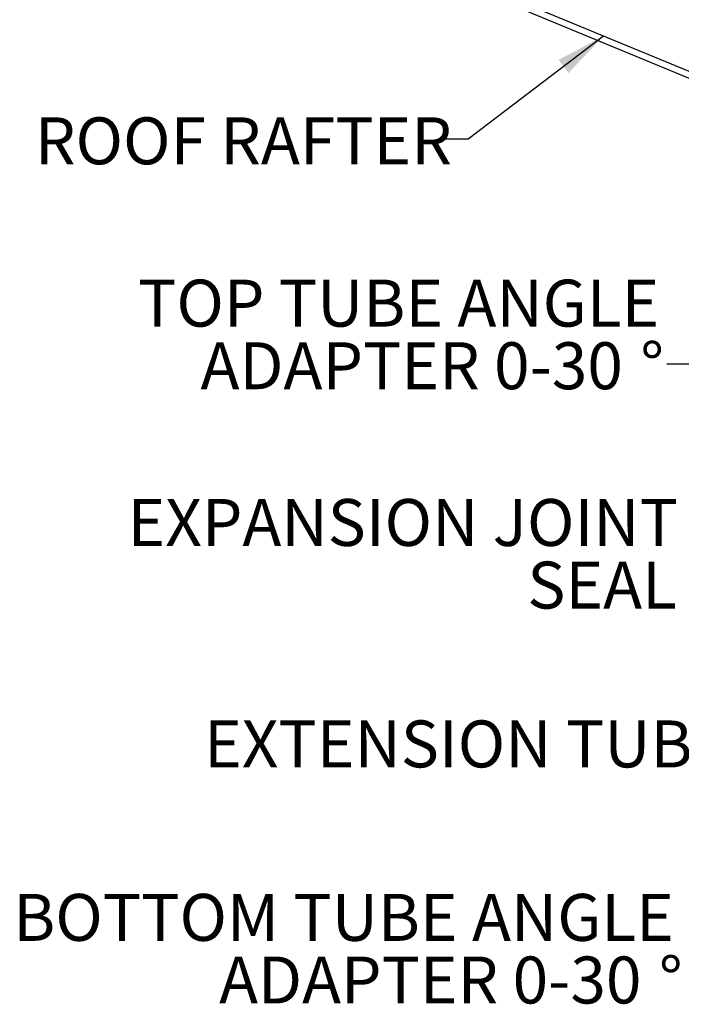
# Model space of a CAD drawing. Units: inches. Extents: x 2 to 154, y 1 to 99.
# Drawn here: x 44 to 57, y 43 to 63 of the extents above; entities that cross this region are included whole.
import ezdxf

# ---------------------------------------------------------------- set-up
doc = ezdxf.new("R2010")
doc.units = ezdxf.units.IN
doc.header["$MEASUREMENT"] = 0
doc.linetypes.add('SLD-Solid', pattern=[0])
doc.styles.add('SLDTEXTSTYLE1', font='GOTHIC.TTF', dxfattribs={"width": 0.913})
doc.styles.get("Standard").update_dxf_attribs({"font": 'GOTHIC.TTF'})
doc.dimstyles.new('SLDDIMSTYLE1', dxfattribs={"dimtxt": 0, "dimasz": 0.375, "dimexe": 0, "dimexo": 0.0625, "dimgap": 0, "dimtad": 0, "dimtih": 1, "dimtoh": 1, "dimdec": 0, "dimrnd": 1e-09, "dimzin": 0, "dimdsep": 46, "dimtxsty": 'Standard', "dimblk1": 'DOT', "dimblk2": 'DOT', "dimsah": 1, "dimcen": 0.09, "dimadec": 0, "dimazin": 0, "dimtfac": 0.375, "dimtdec": 0, "dimtofl": 0, "dimtmove": 0, "dimatfit": 3, "dimldrblk": 'DOT', "dimfxl": 0, "dimfrac": 2, "dimtolj": 1, "dimtzin": 0, "dimarcsym": 0})
doc.dimstyles.new('SLDDIMSTYLE2', dxfattribs={"dimtxt": 0, "dimasz": 1, "dimexe": 0, "dimexo": 0.0625, "dimgap": 0, "dimtad": 0, "dimtih": 1, "dimtoh": 1, "dimdec": 0, "dimrnd": 1e-09, "dimzin": 0, "dimdsep": 46, "dimtxsty": 'Standard', "dimsah": 1, "dimcen": 0.09, "dimadec": 0, "dimazin": 0, "dimtfac": 1, "dimtdec": 0, "dimtofl": 0, "dimtmove": 0, "dimatfit": 3, "dimfxl": 0, "dimfrac": 2, "dimtolj": 1, "dimtzin": 0, "dimarcsym": 0})

# ---------------------------------------------------------------- blocks, each defined once
blk = doc.blocks.new('SW_NOTE_5')
at = {"color": 0, "linetype": 'Continuous', "lineweight": 0, "char_height": 0.9375, "attachment_point": 3, "style": 'SLDTEXTSTYLE1'}
for s, insert in [('TOP TUBE ANGLE', (-0.152, 1.686)), ('ADAPTER 0-30', (-0.879, 0.436)), ('%%d', (-0.058, 0.436))]:
    blk.add_mtext(s, dxfattribs=dict(at, insert=insert))
blk = doc.blocks.new('_DOT')
at = {"color": 0, "linetype": 'ByBlock', "lineweight": -2}
blk.add_line((-0.5, 0), (-1, 0), dxfattribs=at)
at = {"color": 0, "linetype": 'ByBlock', "const_width": 0.5}
blk.add_lwpolyline([(-0.25, 0, 1), (0.25, 0, 1)], format="xyb", close=True, dxfattribs=at)
blk = doc.blocks.new('SW_NOTE_6')
at = {"color": 0, "linetype": 'Continuous', "lineweight": 0, "char_height": 0.9375, "attachment_point": 3, "style": 'SLDTEXTSTYLE1'}
for s, insert in [('EXPANSION JOINT', (-0.1, 1.686)), ('SEAL', (-0.121, 0.436))]:
    blk.add_mtext(s, dxfattribs=dict(at, insert=insert))
blk = doc.blocks.new('SW_NOTE_7')
at = {"color": 0, "linetype": 'Continuous', "lineweight": 0, "char_height": 0.9375, "attachment_point": 3, "style": 'SLDTEXTSTYLE1'}
for s, insert in [('BOTTOM TUBE ANGLE', (-0.233, 1.198)), ('ADAPTER 0-30', (-0.88, -0.052)), ('%%d', (-0.058, -0.052))]:
    blk.add_mtext(s, dxfattribs=dict(at, insert=insert))

msp = doc.modelspace()

# ---------------------------------------------------------------- linework, layer by layer
at = {"color": 8, "linetype": 'SLD-Solid', "lineweight": 30}
msp.add_line((64.094, 58.786), (51.517, 63.996), dxfattribs=at)
at = {"color": 7, "linetype": 'SLD-Solid', "lineweight": 30}
msp.add_line((64.081, 58.656), (51.469, 63.88), dxfattribs=at)

# ---------------------------------------------------------------- block references
at = {"color": 7, "linetype": 'Continuous', "lineweight": 0}
for name, p in [('SW_NOTE_5', (56.481, 55.915)), ('SW_NOTE_6', (56.801, 51.535)), ('SW_NOTE_7', (56.853, 44.137))]:
    msp.add_blockref(name, p, dxfattribs=at)

# ---------------------------------------------------------------- texts
at = {"color": 7, "linetype": 'Continuous', "lineweight": 0, "char_height": 0.9375, "attachment_point": 1, "style": 'SLDTEXTSTYLE1'}
for s, insert in [('ROOF RAFTER', (43.857, 60.842)), ('EXTENSION TUBE', (47.236, 48.799))]:
    msp.add_mtext(s, dxfattribs=dict(at, insert=insert))

# ---------------------------------------------------------------- leaders
at = {"color": 7, "linetype": 'Continuous', "lineweight": 0}
for points, dimstyle in [([(55.212, 62.465), (52.512, 60.406), (52.012, 60.406)], 'SLDDIMSTYLE2'), ([(65.558, 61.976), (56.981, 55.915), (56.481, 55.915)], 'SLDDIMSTYLE1')]:
    msp.add_leader(points, dimstyle=dimstyle, dxfattribs=at)

doc.saveas('drawing.dxf')
